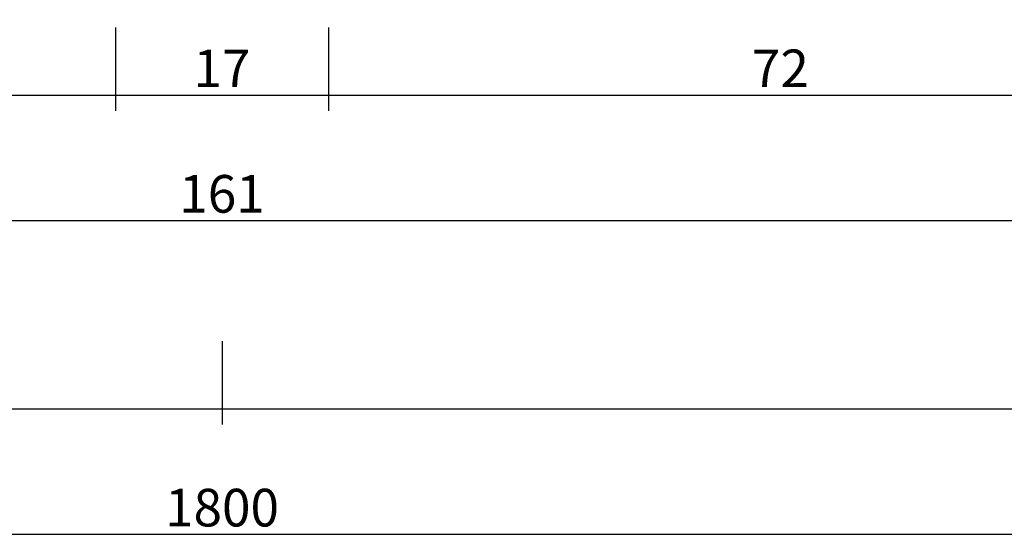
# Model space of a CAD drawing. Units: millimetres. Extents: x 0 to 2831, y -3281 to -50.
# Drawn here: x 884 to 962, y -3280 to -3239 of the extents above; entities that cross this region are included whole.
import ezdxf

# ---------------------------------------------------------------- set-up
doc = ezdxf.new("R2010")
doc.units = ezdxf.units.MM
doc.header["$PDMODE"] = 3
doc.header["$PDSIZE"] = -0.5
doc.layers.add('CrossSectionsDim', color=3, linetype='Continuous')
doc.styles.add('CrossSection', font='simplex.shx', dxfattribs={"height": 3})
doc.dimstyles.new('CrossSection', dxfattribs={"dimtxt": 3, "dimasz": 3, "dimexe": 1.25, "dimexo": 0.625, "dimtad": 1, "dimdec": 1, "dimtxsty": 'CrossSection', "dimblk": 'NONE', "dimcen": 2.5, "dimclrd": 256, "dimclre": 256, "dimadec": 0, "dimazin": 2, "dimtfac": 1, "dimtdec": 4, "dimtofl": 0, "dimtmove": 0, "dimatfit": 3, "dimfxl": 1, "dimtolj": 1, "dimtzin": 0, "dimarcsym": 0})

# ---------------------------------------------------------------- blocks, each defined once
blk = doc.blocks.new('*D242')
at = {"layer": 'CrossSectionsDim', "lineweight": -2}
for p, q in [((0, -34.625), (0, -41.25)), ((900, -34.625), (900, -41.25)), ((0, -40), (900, -40))]:
    blk.add_line(p, q, dxfattribs=at)
at = {"layer": 'Defpoints', "color": 0}
for p in [(0, -34), (900, -34), (900, -40)]:
    blk.add_point(p, dxfattribs=at)
at = {"layer": 'CrossSectionsDim', "color": 0, "insert": (450, -37.875), "char_height": 3, "attachment_point": 5, "style": 'CrossSection'}
blk.add_mtext('\\A1;900', dxfattribs=at)
blk = doc.blocks.new('_NONE')
blk = doc.blocks.new('*D243')
at = {"layer": 'CrossSectionsDim', "lineweight": -2}
for p, q in [((0, -44.625), (0, -51.25)), ((1800, -44.625), (1800, -51.25)), ((0, -50), (1800, -50))]:
    blk.add_line(p, q, dxfattribs=at)
at = {"layer": 'Defpoints', "color": 0}
for p in [(0, -44), (1800, -44), (1800, -50)]:
    blk.add_point(p, dxfattribs=at)
at = {"layer": 'CrossSectionsDim', "color": 0, "insert": (900, -47.875), "char_height": 3, "attachment_point": 5, "style": 'CrossSection'}
blk.add_mtext('\\A1;1800', dxfattribs=at)
blk = doc.blocks.new('*D254')
at = {"layer": 'CrossSectionsDim', "lineweight": -2}
for p, q in [((819.495, -9.625), (819.495, -16.25)), ((891.505, -9.625), (891.505, -16.25)), ((819.495, -15), (891.505, -15))]:
    blk.add_line(p, q, dxfattribs=at)
at = {"layer": 'Defpoints', "color": 0}
for p in [(819.495, -9), (891.505, -9), (891.505, -15)]:
    blk.add_point(p, dxfattribs=at)
at = {"layer": 'CrossSectionsDim', "color": 0, "insert": (855.5, -12.875), "char_height": 3, "attachment_point": 5, "style": 'CrossSection'}
blk.add_mtext('\\A1;72', dxfattribs=at)
blk = doc.blocks.new('*D255')
at = {"layer": 'CrossSectionsDim', "lineweight": -2}
for p, q in [((891.505, -9.625), (891.505, -16.25)), ((908.495, -9.625), (908.495, -16.25)), ((891.505, -15), (908.495, -15))]:
    blk.add_line(p, q, dxfattribs=at)
at = {"layer": 'Defpoints', "color": 0}
for p in [(891.505, -9), (908.495, -9), (908.495, -15)]:
    blk.add_point(p, dxfattribs=at)
at = {"layer": 'CrossSectionsDim', "color": 0, "insert": (900, -12.875), "char_height": 3, "attachment_point": 5, "style": 'CrossSection'}
blk.add_mtext('\\A1;17', dxfattribs=at)
blk = doc.blocks.new('*D256')
at = {"layer": 'CrossSectionsDim', "lineweight": -2}
for p, q in [((908.495, -9.625), (908.495, -16.25)), ((980.505, -9.625), (980.505, -16.25)), ((908.495, -15), (980.505, -15))]:
    blk.add_line(p, q, dxfattribs=at)
at = {"layer": 'Defpoints', "color": 0}
for p in [(908.495, -9), (980.505, -9), (980.505, -15)]:
    blk.add_point(p, dxfattribs=at)
at = {"layer": 'CrossSectionsDim', "color": 0, "insert": (944.5, -12.875), "char_height": 3, "attachment_point": 5, "style": 'CrossSection'}
blk.add_mtext('\\A1;72', dxfattribs=at)
blk = doc.blocks.new('*D257')
at = {"layer": 'CrossSectionsDim', "lineweight": -2}
for p, q in [((819.495, -19.625), (819.495, -26.25)), ((980.505, -19.625), (980.505, -26.25)), ((819.495, -25), (980.505, -25))]:
    blk.add_line(p, q, dxfattribs=at)
at = {"layer": 'Defpoints', "color": 0}
for p in [(819.495, -19), (980.505, -19), (980.505, -25)]:
    blk.add_point(p, dxfattribs=at)
at = {"layer": 'CrossSectionsDim', "color": 0, "insert": (900, -22.875), "char_height": 3, "attachment_point": 5, "style": 'CrossSection'}
blk.add_mtext('\\A1;161', dxfattribs=at)
blk = doc.blocks.new('*D259')
at = {"layer": 'CrossSectionsDim', "lineweight": -2}
for p, q in [((900, -34.625), (900, -41.25)), ((1800, -34.625), (1800, -41.25)), ((900, -40), (1800, -40))]:
    blk.add_line(p, q, dxfattribs=at)
at = {"layer": 'Defpoints', "color": 0}
for p in [(900, -34), (1800, -34), (1800, -40)]:
    blk.add_point(p, dxfattribs=at)
at = {"layer": 'CrossSectionsDim', "color": 0, "insert": (1350, -37.875), "char_height": 3, "attachment_point": 5, "style": 'CrossSection'}
blk.add_mtext('\\A1;900', dxfattribs=at)
blk = doc.blocks.new('CS_3HORL2')
at = {"layer": 'CrossSectionsDim'}
for base, p1, p2, text, picture, middle in [((891.505, -15), (819.495, -9), (891.505, -9), '72', '*D254', (855.5, -15)), ((908.495, -15), (891.505, -9), (908.495, -9), '17', '*D255', (900, -15)), ((980.505, -15), (908.495, -9), (980.505, -9), '72', '*D256', (944.5, -15)), ((980.505, -25), (819.495, -19), (980.505, -19), '161', '*D257', (900, -25)), ((900, -40), (0, -34), (900, -34), '900', '*D242', (450, -40)), ((1800, -40), (900, -34), (1800, -34), '900', '*D259', (1350, -40)), ((1800, -50), (0, -44), (1800, -44), '1800', '*D243', (900, -50))]:
    dim = blk.add_linear_dim(base=base, p1=p1, p2=p2, text=text, dimstyle='CrossSection', override={"dimpost": '<>'}, dxfattribs=at)
    dim.commit()
    dim.dimension.update_dxf_attribs({"geometry": picture, "text_midpoint": middle, "dimtype": 160})

msp = doc.modelspace()

# ---------------------------------------------------------------- block references
msp.add_blockref('CS_3HORL2', (0, -3230))

doc.saveas('drawing.dxf')
